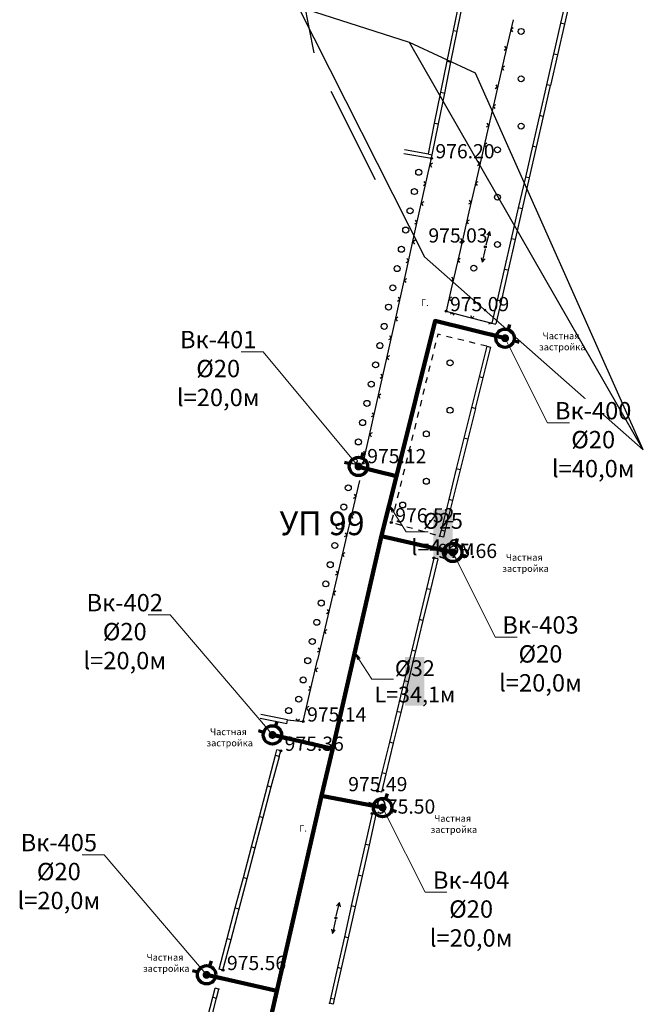
# Model space of a CAD drawing. Units: feet. Extents: x -1455 to 12004, y -2639 to 2021.
# Drawn here: x -233 to -154, y 402 to 526 of the extents above; entities that cross this region are included whole.
import ezdxf
from ezdxf import colors
from ezdxf.entities.mleader import LeaderData, LeaderLine
from ezdxf.enums import TextEntityAlignment as Align
from ezdxf.math import Vec2, Vec3

# ---------------------------------------------------------------- set-up
doc = ezdxf.new("R2010")
doc.units = ezdxf.units.FT
doc.header["$MEASUREMENT"] = 0
doc.linetypes.add('CONTI', pattern=[0])
for name, color, linetype, lineweight in [('0_В1 d 20', 5, 'B1', 90), ('0_В1 d 25', 5, 'B1', 90), ('0_В1 d 32', 5, 'B1', 90), ('0_Выноска', 250, 'Continuous', 9), ('Выноски-2', 250, 'Continuous', 18)]:
    doc.layers.add(name, color=color, linetype=linetype, lineweight=lineweight)
for name, color, linetype in [('GP_B1', 7, 'Continuous'), ('KNT_R0', 11, 'CONTI'), ('KNT_S0', 13, 'CONTI'), ('PI_OT0', 13, 'CONTI'), ('PI_ST0', 6, 'CONTI'), ('SIT_L0', 7, 'CONTI'), ('ZAPSK0', 7, 'CONTI')]:
    doc.layers.add(name, color=color, linetype=linetype)
doc.styles.add('GOST-2.304_Type-B', font='GOST_Common.ttf')
doc.styles.get("Standard").update_dxf_attribs({"font": 'isocpeur.ttf'})
doc.linetypes.add('B1', pattern='A,20,-0.3,["B1",Standard,S=1.5,R=0,X=0,Y=-0.75],-2.5,20', length=42.8)

# ---------------------------------------------------------------- blocks, each defined once
blk = doc.blocks.new('BL_2022')
at = {"color": 0}
blk.add_circle((0, 0), 0.75, dxfattribs=at)
blk = doc.blocks.new('11111115')
at = {"color": 1, "lineweight": 70}
for p, q in [((24522.16, -7699.6), (24521.96, -7700.26)), ((24520.48, -7701.03), (24519.82, -7700.83)), ((24523.36, -7701.88), (24522.7, -7701.68))]:
    blk.add_line(p, q, dxfattribs=at)
blk.add_circle((24521.59, -7701.35), 1.16, dxfattribs=at)
blk = doc.blocks.new('_Dot')
at = {"color": 0, "linetype": 'ByBlock', "lineweight": -2}
blk.add_line((-0.5, 0), (-1, 0), dxfattribs=at)
at = {"color": 0, "linetype": 'ByBlock', "const_width": 0.5}
blk.add_lwpolyline([(-0.25, 0, 1), (0.25, 0, 1)], format="xyb", close=True, dxfattribs=at)
blk = doc.blocks.new('_Open')
at = {"color": 0, "linetype": 'ByBlock', "lineweight": -2}
for p, q in [((-1, 0.17), (0, 0)), ((-1, -0.17), (0, 0)), ((0, 0), (-1, 0))]:
    blk.add_line(p, q, dxfattribs=at)

msp = doc.modelspace()

# ---------------------------------------------------------------- linework, layer by layer
at = {"linetype": 'Continuous'}
for p, q in [((-173.21, 487.82), (-172.72033, 487.70856)), ((-173.88, 484.89), (-173.39, 484.77)), ((-179.35, 460.72), (-179.84, 460.84)), ((-180.07, 457.94), (-180.56036, 458.05849)), ((-199.19, 437.05), (-199.08944, 437.54551)), ((-199.97, 433.63), (-200.45627, 433.73561)), ((-187.22, 428.39), (-187.71, 428.51)), ((-187.9, 425.56), (-188.39, 425.67)), ((-207.28, 405.85), (-207.76086, 405.97674)), ((-207.81, 403.42), (-208.28923, 403.54299)), ((-193.32, 401.54), (-193.80946, 401.65234))]:
    msp.add_line(p, q, dxfattribs=at)
at = {"layer": '0_В1 d 25', "ltscale": 0.3}
msp.add_lwpolyline([(-185.30139, 468.42183), (-187.14932, 461.07458)], dxfattribs=at)
at = {"layer": '0_В1 d 32', "ltscale": 0.3}
for points in [[(-187.14932, 461.07458), (-193.40344, 433.80451), (-194.79059, 427.93368)], [(-194.79059, 427.93368), (-206.81537, 375.32402)]]:
    msp.add_lwpolyline(points, dxfattribs=at)
at = {"layer": 'KNT_R0', "color": 11}
msp.add_lwpolyline([(-197.76, 527.9), (-181.76, 496.2), (-154.04, 471.76), (-183.66, 523.38), (-197.76, 527.9)], dxfattribs=at)
at = {"layer": 'KNT_S0', "color": 13}
for points in [[(-197.04, 528.48), (-195.76, 522.06)], [(-154.04, 471.76), (-175.3, 519.5), (-183.66, 523.38)], [(-193.64, 517.2), (-188.02, 506.02)]]:
    msp.add_lwpolyline(points, dxfattribs=at)
at = {"layer": 'PI_ST0', "color": 6}
for centre in [(-180.87, 508.7), (-177.01, 498.03), (-174.05, 497.49654), (-179.02, 489.33), (-189.51, 470.07), (-185.96, 462.57), (-180.56, 458.06), (-197.12, 437.34), (-199.97, 433.63), (-187.71, 428.51), (-188.39, 425.67), (-192.98, 412.45), (-207.28, 405.85)]:
    msp.add_circle(centre, 0.125, dxfattribs=at)
for p in [(-180.87, 508.7), (-177.01, 498.03), (-174.05, 497.49654), (-179.02, 489.33), (-189.51, 470.07), (-185.96, 462.57), (-179.84, 460.84), (-180.56, 458.06), (-197.12, 437.34), (-199.97, 433.63), (-187.71, 428.51), (-188.39, 425.67), (-192.98, 412.45), (-207.28, 405.85), (-207.82, 403.42), (-193.81, 401.65)]:
    msp.add_point(p, dxfattribs=at)
at = {"layer": 'SIT_L0', "color": 7}
for p, q in [((-163.63, 529.71), (-164.52, 525.81)), ((-163.14, 529.6), (-164.03, 525.7)), ((-178.09, 524.91), (-177.29, 528.83)), ((-177.6, 524.81), (-176.8, 528.73)), ((-170.53, 526.26), (-171.65, 521.39)), ((-170.51, 525.23), (-170.81, 525.04)), ((-164.52, 525.81), (-165.41, 521.91)), ((-164.03, 525.7), (-164.92, 521.8)), ((-164.03, 525.7), (-164.52, 525.81)), ((-178.89, 520.99), (-178.09, 524.91)), ((-178.4, 520.89), (-177.6, 524.81)), ((-178.09, 524.91), (-177.6, 524.81)), ((-170.81, 525.04), (-170.62, 524.74)), ((-171.37, 522.61), (-171.56, 522.9)), ((-171.67, 522.42), (-171.37, 522.61)), ((-165.41, 521.92), (-166.3, 518.02)), ((-164.92, 521.81), (-165.81, 517.91)), ((-164.92, 521.8), (-165.41, 521.91)), ((-179.69, 517.07), (-178.89, 520.99)), ((-179.2, 516.97), (-178.4, 520.89)), ((-178.89, 520.99), (-178.4, 520.89)), ((-171.65, 521.39), (-172.77, 516.52)), ((-171.63, 520.36), (-171.93, 520.17)), ((-171.93, 520.17), (-171.74, 519.87)), ((-172.79, 517.55), (-172.49, 517.74)), ((-172.49, 517.74), (-172.68, 518.03)), ((-166.31, 518.02), (-167.2, 514.12)), ((-165.82, 517.91), (-166.71, 514.01)), ((-165.81, 517.91), (-166.3, 518.02)), ((-180.48, 513.15), (-179.68, 517.07)), ((-179.99, 513.05), (-179.19, 516.97)), ((-179.68, 517.07), (-179.19, 516.97)), ((-172.77, 516.52), (-173.89, 511.65)), ((-172.75, 515.49), (-173.05, 515.3)), ((-173.05, 515.3), (-172.86, 515)), ((-167.2, 514.12), (-168.09, 510.22)), ((-166.71, 514.01), (-167.6, 510.11)), ((-166.71, 514.01), (-167.2, 514.12)), ((-181.27, 509.29), (-180.48, 513.15)), ((-180.79, 509.13), (-179.99, 513.05)), ((-180.48, 513.15), (-179.99, 513.05)), ((-173.91, 512.68), (-173.61, 512.87)), ((-173.61, 512.87), (-173.8, 513.16)), ((-173.89, 511.64), (-175.01, 506.77)), ((-173.87, 510.61), (-174.17, 510.42)), ((-174.17, 510.42), (-173.98, 510.12)), ((-184.38, 509.33), (-180.87, 508.7)), ((-184.29, 509.82), (-181.27, 509.28)), ((-181.22, 509.22), (-180.78, 509.13)), ((-180.87, 508.7), (-180.78, 509.13)), ((-168.09, 510.22), (-168.98, 506.32)), ((-167.6, 510.11), (-168.49, 506.21)), ((-167.6, 510.11), (-168.09, 510.22)), ((-181.87, 504.23), (-180.87, 508.7)), ((-180.75, 508.08), (-181.05, 507.89)), ((-181.05, 507.89), (-180.86, 507.59)), ((-175.03, 507.8), (-174.73, 507.99)), ((-174.73, 507.99), (-174.92, 508.28)), ((-175.01, 506.77), (-176.13, 501.9)), ((-181.9, 505.26), (-181.6, 505.45)), ((-181.6, 505.45), (-181.79, 505.75)), ((-174.99, 505.74), (-175.29, 505.55)), ((-175.29, 505.55), (-175.1, 505.25)), ((-168.98, 506.32), (-169.87, 502.42)), ((-168.49, 506.21), (-169.38, 502.31)), ((-168.49, 506.21), (-168.98, 506.32)), ((-182.96, 499.35), (-181.87, 504.23)), ((-181.84, 503.2), (-182.14, 503.01)), ((-182.14, 503.01), (-181.95, 502.71)), ((-176.15, 502.93), (-175.85, 503.12)), ((-175.85, 503.12), (-176.04, 503.41)), ((-176.13, 501.9), (-177.25, 497.03)), ((-169.87, 502.42), (-170.76, 498.52)), ((-169.38, 502.31), (-170.27, 498.41)), ((-169.38, 502.31), (-169.87, 502.42)), ((-182.99, 500.38), (-182.69, 500.57)), ((-182.69, 500.57), (-182.88, 500.87)), ((-176.11, 500.87), (-176.41, 500.68)), ((-176.41, 500.68), (-176.22, 500.38)), ((-184.05, 494.47), (-182.96, 499.35)), ((-173.94, 497.73), (-173.5, 499.43)), ((-173.5, 499.43), (-173.87, 499)), ((-173.38, 498.88), (-173.5, 499.43)), ((-182.93, 498.32), (-183.23, 498.13)), ((-183.23, 498.13), (-183.04, 497.83)), ((-177.27, 498.06), (-176.97, 498.25)), ((-176.97, 498.25), (-177.16, 498.54)), ((-170.76, 498.52), (-171.65, 494.62)), ((-170.27, 498.41), (-171.16, 494.51)), ((-170.27, 498.41), (-170.76, 498.52)), ((-177.25, 497.02), (-178.37, 492.15)), ((-174.05, 497.25), (-174.44, 495.54)), ((-184.08, 495.5), (-183.78, 495.69)), ((-183.78, 495.69), (-183.97, 495.99)), ((-177.23, 495.99), (-177.53, 495.8)), ((-177.53, 495.8), (-177.34, 495.5)), ((-174.57, 496.08), (-174.44, 495.54)), ((-174.44, 495.54), (-174.08, 495.97)), ((-185.14, 489.59), (-184.05, 494.47)), ((-171.66, 494.62), (-172.55, 490.72)), ((-171.17, 494.51), (-172.06, 490.61)), ((-171.16, 494.51), (-171.65, 494.62)), ((-184.02, 493.44), (-184.32, 493.25)), ((-184.32, 493.25), (-184.13, 492.95)), ((-178.39, 493.18), (-178.09, 493.37)), ((-178.09, 493.37), (-178.28, 493.66)), ((-178.37, 492.15), (-179.02, 489.33)), ((-185.17, 490.62), (-184.87, 490.81)), ((-184.87, 490.81), (-185.06, 491.11)), ((-178.35, 491.12), (-178.65, 490.93)), ((-178.65, 490.93), (-178.46, 490.63)), ((-172.55, 490.72), (-173.21, 487.82)), ((-172.06, 490.61), (-172.72, 487.71)), ((-172.06, 490.61), (-172.55, 490.72)), ((-186.24, 484.71), (-185.15, 489.59)), ((-179.02, 489.33), (-176.98, 488.8)), ((-178.19, 489.12), (-178.5, 488.94)), ((-178.01, 488.81), (-178.19, 489.12)), ((-185.12, 488.56), (-185.42, 488.37)), ((-185.42, 488.37), (-185.23, 488.07)), ((-176.98, 488.8), (-173.21, 487.82)), ((-175.95, 488.79), (-175.77, 488.49)), ((-175.77, 488.49), (-175.47, 488.66)), ((-173.35, 487.86), (-173.66, 487.68)), ((-173.25, 487.68), (-173.35, 487.86)), ((-186.27, 485.74), (-185.97, 485.93)), ((-185.97, 485.93), (-186.16, 486.23)), ((-180.35, 485.32), (-180.53, 484.6)), ((-180.08, 486.41), (-180.17, 486.05)), ((-179.71, 486.32), (-180.08, 486.41)), ((-178.25, 485.96), (-178.98, 486.14)), ((-176.79, 485.6), (-177.52, 485.78)), ((-175.34, 485.25), (-176.07, 485.43)), ((-187.33, 479.83), (-186.24, 484.71)), ((-173.88, 484.89), (-174.84, 481.01)), ((-173.88, 484.89), (-174.61, 485.07)), ((-173.39, 484.77), (-174.36, 480.89)), ((-186.21, 483.68), (-186.51, 483.49)), ((-186.51, 483.49), (-186.32, 483.19)), ((-180.71, 483.86), (-180.89, 483.13)), ((-181.07, 482.4), (-181.25, 481.68)), ((-187.36, 480.86), (-187.06, 481.05)), ((-187.06, 481.05), (-187.25, 481.35)), ((-181.43, 480.95), (-181.61, 480.22)), ((-174.84, 481.01), (-175.8, 477.13)), ((-174.35, 480.89), (-175.32, 477.01)), ((-174.36, 480.89), (-174.84, 481.01)), ((-188.42, 474.95), (-187.33, 479.83)), ((-181.79, 479.49), (-181.97, 478.77)), ((-187.3, 478.8), (-187.6, 478.61)), ((-187.6, 478.61), (-187.41, 478.31)), ((-182.14, 478.04), (-182.32, 477.31)), ((-182.5, 476.58), (-182.68, 475.86)), ((-175.8, 477.12), (-176.76, 473.24)), ((-175.31, 477), (-176.28, 473.12)), ((-175.32, 477.01), (-175.8, 477.13)), ((-188.45, 475.98), (-188.15, 476.17)), ((-188.15, 476.17), (-188.34, 476.47)), ((-189.51, 470.07), (-188.42, 474.95)), ((-182.86, 475.13), (-183.04, 474.4)), ((-188.39, 473.92), (-188.69, 473.73)), ((-188.69, 473.73), (-188.5, 473.43)), ((-183.22, 473.67), (-183.4, 472.95)), ((-176.77, 473.24), (-177.73, 469.36)), ((-176.28, 473.12), (-177.25, 469.24)), ((-176.28, 473.12), (-176.76, 473.24)), ((-189.24, 471.29), (-189.43, 471.59)), ((-183.58, 472.21), (-183.76, 471.48)), ((-189.54, 471.1), (-189.24, 471.29)), ((-183.94, 470.75), (-184.12, 470.03)), ((-184.3, 469.3), (-184.48, 468.57)), ((-177.73, 469.36), (-178.69, 465.48)), ((-177.24, 469.24), (-178.21, 465.36)), ((-177.25, 469.24), (-177.73, 469.36)), ((-190.72, 464.61), (-189.96, 467.86)), ((-184.66, 467.84), (-184.84, 467.12)), ((-190.73, 465.64), (-190.43, 465.83)), ((-190.43, 465.83), (-190.62, 466.13)), ((-185.02, 466.39), (-185.2, 465.66)), ((-178.69, 465.48), (-179.65, 461.6)), ((-178.2, 465.36), (-179.17, 461.48)), ((-178.21, 465.36), (-178.69, 465.48)), ((-191.86, 459.75), (-190.72, 464.62)), ((-185.38, 464.93), (-185.56, 464.21)), ((-190.7, 463.59), (-191, 463.4)), ((-191, 463.4), (-190.82, 463.1)), ((-185.74, 463.48), (-185.92, 462.75)), ((-185.42, 462.42), (-184.69, 462.22)), ((-183.98, 462.02), (-183.26, 461.82)), ((-182.54, 461.61), (-181.81, 461.41)), ((-179.65, 461.59), (-179.84, 460.84)), ((-179.17, 461.48), (-179.65, 461.6)), ((-191.87, 460.78), (-191.57, 460.97)), ((-191.57, 460.97), (-191.76, 461.27)), ((-181.09, 461.2), (-180.37, 461)), ((-179.16, 461.47), (-179.35, 460.72)), ((-193, 454.88), (-191.86, 459.75)), ((-191.84, 458.72), (-192.14, 458.53)), ((-192.14, 458.53), (-191.96, 458.23)), ((-180.56, 458.06), (-181.5, 454.17)), ((-180.07, 457.94), (-181.01, 454.05)), ((-193.01, 455.91), (-192.71, 456.1)), ((-192.71, 456.1), (-192.9, 456.4)), ((-194.14, 450.01), (-193, 454.88)), ((-181.5, 454.17), (-182.44, 450.28)), ((-181.01, 454.05), (-181.5, 454.17)), ((-192.98, 453.85), (-193.28, 453.66)), ((-193.28, 453.66), (-193.1, 453.36)), ((-181.01, 454.05), (-181.95, 450.16)), ((-194.15, 451.04), (-193.85, 451.23)), ((-193.85, 451.23), (-194.04, 451.53)), ((-195.28, 445.14), (-194.14, 450.01)), ((-182.44, 450.28), (-183.38, 446.39)), ((-181.95, 450.16), (-182.89, 446.27)), ((-181.95, 450.16), (-182.44, 450.28)), ((-194.12, 448.98), (-194.42, 448.79)), ((-194.42, 448.79), (-194.24, 448.49)), ((-194.99, 446.36), (-195.18, 446.66)), ((-195.29, 446.17), (-194.99, 446.36)), ((-183.38, 446.4), (-184.32, 442.51)), ((-182.89, 446.28), (-183.83, 442.39)), ((-182.89, 446.27), (-183.38, 446.39)), ((-196.43, 440.28), (-195.29, 445.15)), ((-195.27, 444.12), (-195.57, 443.93)), ((-195.57, 443.93), (-195.39, 443.63)), ((-196.14, 441.5), (-196.33, 441.8)), ((-184.32, 442.51), (-185.26, 438.62)), ((-183.83, 442.39), (-184.77, 438.5)), ((-183.83, 442.39), (-184.32, 442.51)), ((-196.44, 441.31), (-196.14, 441.5)), ((-197.12, 437.34), (-196.43, 440.28)), ((-196.41, 439.25), (-196.71, 439.06)), ((-199.09, 437.54), (-202.49, 438.23)), ((-196.71, 439.06), (-196.53, 438.76)), ((-185.26, 438.62), (-186.2, 434.73)), ((-184.77, 438.5), (-185.71, 434.61)), ((-184.77, 438.5), (-185.26, 438.62)), ((-199.19, 437.05), (-202.59, 437.74)), ((-199.09, 437.54), (-197.12, 437.34)), ((-198.07, 437.69), (-197.85, 437.41)), ((-197.85, 437.41), (-197.57, 437.64)), ((-186.2, 434.73), (-187.14, 430.84)), ((-185.71, 434.61), (-186.65, 430.72)), ((-185.71, 434.61), (-186.2, 434.73)), ((-201.64, 429.19), (-200.62, 433.06)), ((-201.16, 429.06), (-200.14, 432.93)), ((-200.63, 433.06), (-200.45, 433.76)), ((-200.62, 433.06), (-200.14, 432.93)), ((-200.15, 432.93), (-199.97, 433.63)), ((-187.14, 430.85), (-187.71, 428.51)), ((-186.65, 430.73), (-187.22, 428.39)), ((-186.65, 430.72), (-187.14, 430.84)), ((-202.66, 425.32), (-201.64, 429.19)), ((-201.64, 429.19), (-201.16, 429.06)), ((-202.18, 425.19), (-201.16, 429.06)), ((-188.39, 425.67), (-189.27, 421.77)), ((-187.9, 425.56), (-188.78, 421.66)), ((-203.68, 421.45), (-202.66, 425.32)), ((-203.2, 421.32), (-202.18, 425.19)), ((-202.66, 425.32), (-202.18, 425.19)), ((-189.27, 421.77), (-190.15, 417.87)), ((-188.78, 421.66), (-189.27, 421.77)), ((-204.7, 417.58), (-203.68, 421.45)), ((-204.22, 417.45), (-203.2, 421.32)), ((-203.68, 421.45), (-203.2, 421.32)), ((-188.78, 421.66), (-189.66, 417.76)), ((-205.72, 413.72), (-204.7, 417.59)), ((-205.24, 413.59), (-204.22, 417.46)), ((-204.7, 417.59), (-204.22, 417.46)), ((-190.15, 417.87), (-191.03, 413.97)), ((-189.66, 417.76), (-190.54, 413.86)), ((-189.66, 417.76), (-190.15, 417.87)), ((-192.93, 412.69), (-192.54, 414.4)), ((-192.54, 414.4), (-192.9, 413.97)), ((-192.41, 413.86), (-192.54, 414.4)), ((-206.74, 409.85), (-205.72, 413.72)), ((-206.26, 409.72), (-205.24, 413.59)), ((-205.72, 413.72), (-205.24, 413.59)), ((-191.03, 413.96), (-191.91, 410.06)), ((-190.54, 413.85), (-191.42, 409.95)), ((-190.54, 413.86), (-191.03, 413.97)), ((-193.04, 412.21), (-193.42, 410.5)), ((-193.55, 411.04), (-193.42, 410.5)), ((-193.42, 410.5), (-193.07, 410.93)), ((-207.76, 405.98), (-206.74, 409.85)), ((-207.28, 405.85), (-206.26, 409.72)), ((-206.74, 409.85), (-206.26, 409.72)), ((-191.91, 410.06), (-192.79, 406.16)), ((-191.42, 409.95), (-192.3, 406.05)), ((-191.42, 409.95), (-191.91, 410.06)), ((-192.79, 406.16), (-193.67, 402.26)), ((-192.3, 406.05), (-193.18, 402.15)), ((-192.3, 406.05), (-192.79, 406.16)), ((-208.58, 402.41), (-208.29, 403.54)), ((-208.1, 402.29), (-207.81, 403.42)), ((-209.56, 398.54), (-208.58, 402.42)), ((-209.08, 398.42), (-208.1, 402.3)), ((-208.58, 402.42), (-208.1, 402.3)), ((-193.67, 402.26), (-193.81, 401.65)), ((-193.18, 402.15), (-193.67, 402.26)), ((-193.18, 402.15), (-193.32, 401.54))]:
    msp.add_line(p, q, dxfattribs=at)
for centre in [(-182.49, 506.93), (-183.04, 504.49), (-183.59, 502.05), (-184.13, 499.61), (-184.68, 497.17), (-185.22, 494.73), (-185.77, 492.29), (-186.31, 489.85), (-186.86, 487.41), (-187.41, 484.97), (-187.95, 482.53), (-188.5, 480.09), (-189.04, 477.65), (-189.59, 475.21), (-190.13, 472.77), (-190.68, 470.33), (-191.41, 466.95), (-191.98, 464.52), (-192.55, 462.08), (-193.12, 459.65), (-193.69, 457.21), (-194.26, 454.78), (-194.83, 452.35), (-195.4, 449.91), (-195.97, 447.48), (-196.55, 445.05), (-197.12, 442.61), (-197.69, 440.18), (-198.97, 438.73)]:
    msp.add_circle(centre, 0.38, dxfattribs=at)

# ---------------------------------------------------------------- block references
for p in [(-24693.13701, 8187.2612), (-24711.70988, 8171.01179), (-24699.76109, 8160.11559), (-24722.60289, 8136.99898), (-24708.65597, 8127.78903), (-24730.95147, 8106.60031)]:
    msp.add_blockref('11111115', p)
at = {"layer": 'ZAPSK0', "color": 7, "xscale": 0.5, "yscale": 0.5, "zscale": 0.5}
for p in [(-169.52, 524.78), (-169.52, 518.78), (-169.52, 512.78), (-172.52, 509.78), (-172.52, 503.78), (-172.52, 497.78), (-175.52, 494.78), (-178.52, 482.78), (-178.52, 476.78), (-181.52, 473.78), (-181.52, 467.78), (-184.52, 464.78)]:
    msp.add_blockref('BL_2022', p, dxfattribs=at)

# ---------------------------------------------------------------- texts
at = {"linetype": 'Continuous', "char_height": 0.85, "attachment_point": 1, "rotation": 0.0814593}
for insert in [(-182.19653, 490.84515), (-197.62, 424.24604)]:
    msp.add_mtext_dynamic_manual_height_columns('Г.', width=0.85, gutter_width=1, heights=[0], dxfattribs=dict(at, insert=insert))
at = {"layer": 'GP_B1', "color": 7, "linetype": 'ByBlock', "style": 'GOST-2.304_Type-B'}
msp.add_text('УП 99', height=3, dxfattribs=at).set_placement((-194.72474, 462.06412), align=Align.MIDDLE)
at = {"layer": 'PI_OT0', "color": 13, "style": 'GOST-2.304_Type-B'}
for s, p in [('976.20', (-180.37, 508.7)), ('975.03', (-181.25948, 498.03)), ('975.09', (-178.52, 489.33)), ('975.12', (-189.01, 470.07)), ('976.52', (-185.46, 462.57)), ('975.66', (-180.06, 458.06)), ('975.14', (-196.62, 437.34)), ('975.36', (-199.47, 433.63)), ('975.49', (-191.41969, 428.51)), ('975.50', (-187.89, 425.67)), ('975.56', (-206.78, 405.85))]:
    msp.add_text(s, height=1.8, dxfattribs=at).set_placement(p)

# ---------------------------------------------------------------- next in the draw order: leaders
at = {"layer": 'Выноски-2', "color": 1}
ml = msp.add_multileader_mtext('Standard', dxfattribs=at)
ml.set_content('{\\C5;Вк-401\\P%%C20\\Pl=20,0м}', color=6, style='GOST-2.304_Type-B')
ml.set_leader_properties(color=251, linetype='ByLayer', lineweight=15)
ml.set_arrow_properties(name='DOT')
ml.build(insert=Vec2(0, 0))
ml.multileader.update_dxf_attribs({"text_left_attachment_type": 6, "text_right_attachment_type": 6, "dogleg_length": 1, "arrow_head_size": 1})
ctx = ml.context
ctx.base_point, ctx.char_height, ctx.arrow_head_size, ctx.landing_gap_size, ctx.plane_origin = Vec3(-212.56499, 484.19346), 2.2, 1, 0.1116, Vec3(-149.76838, 490.09384)
ctx.left_attachment, ctx.right_attachment, ctx.text_align_type = 6, 6, 1
notes = []
notes.append((ctx, [(1, (1, 1, 0), (-202.2118, 484.19346), (-1, 0), 1, [(0, [(-190.11874, 469.65702)], 0, [])])]))
ctx.mtext.insert, ctx.mtext.width, ctx.mtext.alignment, ctx.mtext.flow_direction = Vec3(-207.88839, 486.83346), 1.643804, 2, 5
ctx.mtext.has_bg_fill, ctx.mtext.bg_color, ctx.mtext.bg_scale_factor, ctx.mtext.bg_transparency, ctx.mtext.use_window_bg_color = 1, -1073741824, 1.2, 0, 1
ml = msp.add_multileader_mtext('Standard', dxfattribs=at)
ml.set_content('{\\C5;Вк-400\\P%%C20\\Pl=40,0м}', color=6, style='GOST-2.304_Type-B')
ml.set_leader_properties(color=251, linetype='ByLayer', lineweight=15)
ml.set_arrow_properties(name='DOT')
ml.build(insert=Vec2(0, 0))
ml.multileader.update_dxf_attribs({"text_left_attachment_type": 6, "text_right_attachment_type": 6, "dogleg_length": 1, "arrow_head_size": 1})
ctx = ml.context
ctx.base_point, ctx.char_height, ctx.arrow_head_size, ctx.landing_gap_size, ctx.plane_origin = Vec3(-165.17327, 475.18404), 2.2, 1, 0.1116, Vec3(-131.19551, 506.34325)
ctx.left_attachment, ctx.right_attachment, ctx.text_align_type = 6, 6, 1
notes.append((ctx, [(0, (1, 1, 0), (-166.17327, 475.18404), (1, 0), 1, [(0, [(-171.54587, 485.90642)], 0, [])])]))
ctx.mtext.insert, ctx.mtext.width, ctx.mtext.alignment, ctx.mtext.flow_direction = Vec3(-160.38668, 477.82404), 1.643804, 2, 5
ctx.mtext.has_bg_fill, ctx.mtext.bg_color, ctx.mtext.bg_scale_factor, ctx.mtext.bg_transparency, ctx.mtext.use_window_bg_color = 1, -1073741824, 1.2, 0, 1
ml = msp.add_multileader_mtext('Standard', dxfattribs=at)
ml.set_content('{\\C5;Вк-403\\P%%C20\\Pl=20,0м}', color=6, style='GOST-2.304_Type-B')
ml.set_leader_properties(color=251, linetype='ByLayer', lineweight=15)
ml.set_arrow_properties(name='DOT')
ml.build(insert=Vec2(0, 0))
ml.multileader.update_dxf_attribs({"text_left_attachment_type": 6, "text_right_attachment_type": 6, "dogleg_length": 1, "arrow_head_size": 1})
ctx = ml.context
ctx.base_point, ctx.char_height, ctx.arrow_head_size, ctx.landing_gap_size, ctx.plane_origin = Vec3(-171.79736, 448.03842), 2.2, 1, 0.1116, Vec3(-137.8196, 479.19763)
ctx.left_attachment, ctx.right_attachment, ctx.text_align_type = 6, 6, 1
notes.append((ctx, [(0, (1, 1, 0), (-172.79736, 448.03842), (1, 0), 1, [(0, [(-178.16996, 458.76081)], 0, [])])]))
ctx.mtext.insert, ctx.mtext.width, ctx.mtext.alignment, ctx.mtext.flow_direction = Vec3(-167.06577, 450.67842), 1.643804, 2, 5
ctx.mtext.has_bg_fill, ctx.mtext.bg_color, ctx.mtext.bg_scale_factor, ctx.mtext.bg_transparency, ctx.mtext.use_window_bg_color = 1, -1073741824, 1.2, 0, 1
ml = msp.add_multileader_mtext('Standard', dxfattribs=at)
ml.set_content('{\\C5;Вк-402\\P%%C20\\Pl=20,0м}', color=6, style='GOST-2.304_Type-B')
ml.set_leader_properties(color=251, linetype='ByLayer', lineweight=15)
ml.set_arrow_properties(name='DOT')
ml.build(insert=Vec2(0, 0))
ml.multileader.update_dxf_attribs({"text_left_attachment_type": 6, "text_right_attachment_type": 6, "dogleg_length": 1, "arrow_head_size": 1})
ctx = ml.context
ctx.base_point, ctx.char_height, ctx.arrow_head_size, ctx.landing_gap_size, ctx.plane_origin = Vec3(-224.4553, 450.86057), 2.2, 1, 0.1116, Vec3(-160.6614, 456.08103)
ctx.left_attachment, ctx.right_attachment, ctx.text_align_type = 6, 6, 1
notes.append((ctx, [(1, (1, 1, 0), (-213.99211, 450.86057), (-1, 0), 1, [(0, [(-201.01175, 435.6442)], 0, [])])]))
ctx.mtext.insert, ctx.mtext.width, ctx.mtext.alignment, ctx.mtext.flow_direction = Vec3(-219.72371, 453.50057), 1.643804, 2, 5
ctx.mtext.has_bg_fill, ctx.mtext.bg_color, ctx.mtext.bg_scale_factor, ctx.mtext.bg_transparency, ctx.mtext.use_window_bg_color = 1, -1073741824, 1.2, 0, 1
ml = msp.add_multileader_mtext('Standard', dxfattribs=at)
ml.set_content('{\\C5;Вк-404\\P%%C20\\Pl=20,0м}', color=6, style='GOST-2.304_Type-B')
ml.set_leader_properties(color=251, linetype='ByLayer', lineweight=15)
ml.set_arrow_properties(name='DOT')
ml.build(insert=Vec2(0, 0))
ml.multileader.update_dxf_attribs({"text_left_attachment_type": 6, "text_right_attachment_type": 6, "dogleg_length": 1, "arrow_head_size": 1})
ctx = ml.context
ctx.base_point, ctx.char_height, ctx.arrow_head_size, ctx.landing_gap_size, ctx.plane_origin = Vec3(-180.69223, 415.71187), 2.2, 1, 0.1116, Vec3(-146.71447, 446.87108)
ctx.left_attachment, ctx.right_attachment, ctx.text_align_type = 6, 6, 1
notes.append((ctx, [(0, (1, 1, 0), (-181.69223, 415.71187), (1, 0), 1, [(0, [(-187.06483, 426.43426)], 0, [])])]))
ctx.mtext.insert, ctx.mtext.width, ctx.mtext.alignment, ctx.mtext.flow_direction = Vec3(-175.85064, 418.35187), 1.643804, 2, 5
ctx.mtext.has_bg_fill, ctx.mtext.bg_color, ctx.mtext.bg_scale_factor, ctx.mtext.bg_transparency, ctx.mtext.use_window_bg_color = 1, -1073741824, 1.2, 0, 1
ml = msp.add_multileader_mtext('Standard', dxfattribs=at)
ml.set_content('{\\C5;Вк-405\\P%%C20\\Pl=20,0м}', color=6, style='GOST-2.304_Type-B')
ml.set_leader_properties(color=251, linetype='ByLayer', lineweight=15)
ml.set_arrow_properties(name='DOT')
ml.build(insert=Vec2(0, 0))
ml.multileader.update_dxf_attribs({"text_left_attachment_type": 6, "text_right_attachment_type": 6, "dogleg_length": 1, "arrow_head_size": 1})
ctx = ml.context
ctx.base_point, ctx.char_height, ctx.arrow_head_size, ctx.landing_gap_size, ctx.plane_origin = Vec3(-232.80388, 420.46191), 2.2, 1, 0.1116, Vec3(-169.00998, 425.68236)
ctx.left_attachment, ctx.right_attachment, ctx.text_align_type = 6, 6, 1
notes.append((ctx, [(1, (1, 1, 0), (-222.34069, 420.46191), (-1, 0), 1, [(0, [(-209.36033, 405.24553)], 0, [])])]))
ctx.mtext.insert, ctx.mtext.width, ctx.mtext.alignment, ctx.mtext.flow_direction = Vec3(-228.07229, 423.10191), 1.643804, 2, 5
ctx.mtext.has_bg_fill, ctx.mtext.bg_color, ctx.mtext.bg_scale_factor, ctx.mtext.bg_transparency, ctx.mtext.use_window_bg_color = 1, -1073741824, 1.2, 0, 1
for ctx, leaders in notes:
    for number, flags, end, landing, length, lines in leaders:
        leader = LeaderData()
        leader.index, (leader.has_last_leader_line, leader.has_dogleg_vector, leader.attachment_direction) = number, flags
        leader.last_leader_point, leader.dogleg_vector, leader.dogleg_length = Vec3(end), Vec3(landing), length
        for number, points, colour, breaks in lines:
            line = LeaderLine()
            line.index, line.vertices, line.color, line.breaks = number, Vec3.list(points), colors.encode_raw_color(colour), breaks
            leader.lines.append(line)
        ctx.leaders.append(leader)

# ---------------------------------------------------------------- next in the draw order: linework, layer by layer
at = {"layer": '0_В1 d 20', "ltscale": 0.3}
for points in [[(-171.54587, 485.90642), (-180.42441, 488.10616), (-185.30139, 468.42183)], [(-185.30139, 468.42183), (-190.28682, 469.65702)], [(-178.16996, 458.76081), (-187.20476, 460.83285)], [(-201.01175, 435.6442), (-193.38157, 433.9002)], [(-187.06483, 426.43426), (-194.79059, 427.93368)], [(-209.36033, 405.24553), (-200.44223, 403.20716)]]:
    msp.add_lwpolyline(points, dxfattribs=at)

# ---------------------------------------------------------------- next in the draw order: texts
at = {"linetype": 'Continuous', "char_height": 0.85, "attachment_point": 1, "rotation": 0.0814593}
for insert in [(-165.31041, 486.634), (-169.96873, 458.56127), (-207.44413, 436.46337), (-179.04612, 425.49225), (-215.47916, 407.88892)]:
    msp.add_mtext_dynamic_manual_height_columns('\\pi-1.7425;Частная \\P\\pi-2.27375;застройка', width=0.85, gutter_width=1, heights=[0], dxfattribs=dict(at, insert=insert))

# ---------------------------------------------------------------- next in the draw order: leaders
at = {"layer": '0_Выноска'}
ml = msp.add_multileader_mtext('Standard', dxfattribs=at)
ml.set_content('{\\fISOCPEUR|b0|i0|c0|p34;\\C256;%%C32\\P\\pxqc;L=34\\fISOCPEUR|b0|i0|c204|p34;,\\fISOCPEUR|b0|i0|c0|p34;1\\fISOCPEUR|b0|i0|c204|p34;м}', color=6, style='GOST-2.304_Type-B')
ml.set_leader_properties(color=256, linetype='ByLayer', lineweight=15)
ml.set_arrow_properties(name='OPEN')
ml.build(insert=Vec2(0, 0))
ml.multileader.update_dxf_attribs({"text_left_attachment_type": 6, "text_right_attachment_type": 6, "dogleg_length": 1, "arrow_head_size": 1})
ctx = ml.context
ctx.base_point, ctx.char_height, ctx.arrow_head_size, ctx.landing_gap_size, ctx.plane_origin = Vec3(-187.44558, 442.69753), 2, 1, 0.1116, Vec3(-160.06009, 462.57789)
ctx.left_attachment, ctx.right_attachment, ctx.text_align_type = 6, 6, 1
notes = []
notes.append((ctx, [(0, (1, 1, 0), (-188.44558, 442.69753), (1, 0), 1, [(1, [(-190.58804, 446.08061)], 0, [])])]))
ctx.mtext.insert, ctx.mtext.width, ctx.mtext.alignment, ctx.mtext.flow_direction = Vec3(-182.98399, 445.09753), 1.643804, 2, 5
ctx.mtext.has_bg_fill, ctx.mtext.bg_color, ctx.mtext.bg_scale_factor, ctx.mtext.bg_transparency, ctx.mtext.use_window_bg_color = 1, -1023414017, 1.2, 0, 0
for ctx, leaders in notes:
    for number, flags, end, landing, length, lines in leaders:
        leader = LeaderData()
        leader.index, (leader.has_last_leader_line, leader.has_dogleg_vector, leader.attachment_direction) = number, flags
        leader.last_leader_point, leader.dogleg_vector, leader.dogleg_length = Vec3(end), Vec3(landing), length
        for number, points, colour, breaks in lines:
            line = LeaderLine()
            line.index, line.vertices, line.color, line.breaks = number, Vec3.list(points), colors.encode_raw_color(colour), breaks
            leader.lines.append(line)
        ctx.leaders.append(leader)

# ---------------------------------------------------------------- next in the draw order: leaders
ml = msp.add_multileader_mtext('Standard', dxfattribs=at)
ml.set_content('{\\fISOCPEUR|b0|i0|c0|p34;\\C256;%%C\\fISOCPEUR|b0|i0|c204|p34;25\\fISOCPEUR|b0|i0|c0|p34;\\P\\pxqc;l=4\\fISOCPEUR|b0|i0|c204|p34;,\\fISOCPEUR|b0|i0|c0|p34;6\\fISOCPEUR|b0|i0|c204|p34;м}', color=6, style='GOST-2.304_Type-B')
ml.set_leader_properties(color=256, linetype='ByLayer', lineweight=15)
ml.set_arrow_properties(name='OPEN')
ml.build(insert=Vec2(0, 0))
ml.multileader.update_dxf_attribs({"text_left_attachment_type": 6, "text_right_attachment_type": 6, "dogleg_length": 1, "arrow_head_size": 1})
ctx = ml.context
ctx.base_point, ctx.char_height, ctx.arrow_head_size, ctx.landing_gap_size, ctx.plane_origin = Vec3(-183.0829, 461.36512), 2, 1, 0.1116, Vec3(-155.6974, 481.24549)
ctx.left_attachment, ctx.right_attachment, ctx.text_align_type = 6, 6, 1
notes = []
notes.append((ctx, [(0, (1, 1, 0), (-184.0829, 461.36512), (1, 0), 1, [(1, [(-186.22535, 464.7482)], 0, [])])]))
ctx.mtext.insert, ctx.mtext.width, ctx.mtext.alignment, ctx.mtext.flow_direction = Vec3(-179.4213, 463.76512), 1.643804, 2, 5
ctx.mtext.has_bg_fill, ctx.mtext.bg_color, ctx.mtext.bg_scale_factor, ctx.mtext.bg_transparency, ctx.mtext.use_window_bg_color = 1, -1023414017, 1.2, 0, 0
for ctx, leaders in notes:
    for number, flags, end, landing, length, lines in leaders:
        leader = LeaderData()
        leader.index, (leader.has_last_leader_line, leader.has_dogleg_vector, leader.attachment_direction) = number, flags
        leader.last_leader_point, leader.dogleg_vector, leader.dogleg_length = Vec3(end), Vec3(landing), length
        for number, points, colour, breaks in lines:
            line = LeaderLine()
            line.index, line.vertices, line.color, line.breaks = number, Vec3.list(points), colors.encode_raw_color(colour), breaks
            leader.lines.append(line)
        ctx.leaders.append(leader)

doc.saveas('drawing.dxf')
